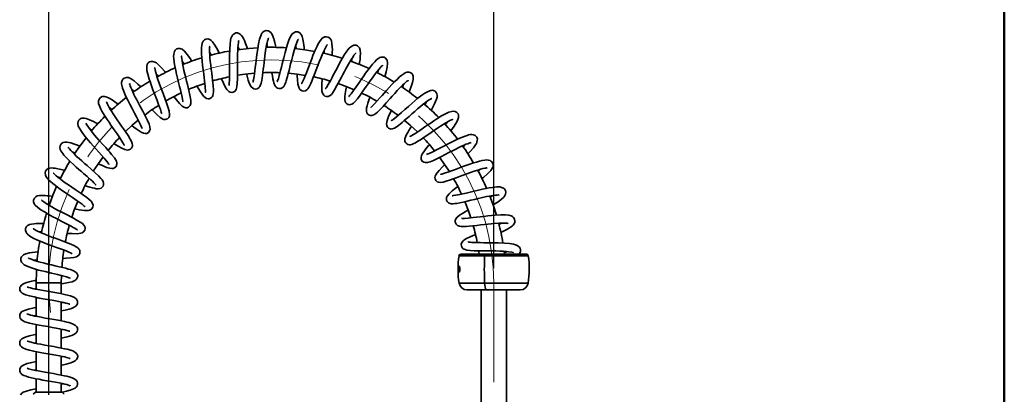
# Model space of a CAD drawing. Units: millimetres. Extents: x 0 to 212, y -13 to 292.
# Drawn here: x 139 to 205, y 230 to 256 of the extents above; entities that cross this region are included whole.
import ezdxf

# ---------------------------------------------------------------- set-up
doc = ezdxf.new("R2010")
doc.units = ezdxf.units.MM
doc.linetypes.add('CENTERX2', pattern=[20.32, 12.7, -2.54, 2.54, -2.54])
doc.layers.add('5', color=179, linetype='Continuous')
doc.layers.add('SLD-0', color=179, linetype='Continuous')
doc.styles.add('SLDTEXTSTYLE3', font='TXT', dxfattribs={"width": 0.605})
doc.dimstyles.new('SLDDIMSTYLE3', dxfattribs={"dimtxt": 3.081982, "dimasz": 3.081982, "dimexe": 0, "dimexo": 0.0625, "dimgap": 0.770496, "dimtad": 1, "dimdec": 1, "dimlfac": 10, "dimrnd": 1e-09, "dimzin": 12, "dimdsep": 46, "dimtxsty": 'SLDTEXTSTYLE3', "dimsah": 1, "dimcen": 0.09, "dimadec": 0, "dimazin": 3, "dimtfac": 1, "dimtdec": 1, "dimtofl": 0, "dimtmove": 0, "dimatfit": 3, "dimfxl": 0, "dimfrac": 2, "dimtolj": 1, "dimtzin": 12, "dimarcsym": 0})

# ---------------------------------------------------------------- blocks, each defined once
blk = doc.blocks.new('_D_7')
at = {"layer": 'SLD-0', "color": 7}
for p, q in [((140.583, 230.288), (140.583, 259.718)), ((170.583, 238.808), (170.583, 259.718)), ((140.583, 258.728), (170.583, 258.728))]:
    blk.add_line(p, q, dxfattribs=at)
for points in [[(140.583, 258.728), (143.665, 258.254), (143.665, 259.202)], [(170.583, 258.728), (167.501, 259.202), (167.501, 258.254)]]:
    blk.add_solid(points, dxfattribs=at)
at = {"layer": 'SLD-0', "color": 7, "char_height": 3.175, "attachment_point": 1, "style": 'SLDTEXTSTYLE3'}
for s, insert in [('300', (153.705, 262.821)), ('~', (151.676, 262.821))]:
    blk.add_mtext(s, dxfattribs=dict(at, insert=insert))

msp = doc.modelspace()

# ---------------------------------------------------------------- linework, layer by layer
at = {"color": 7, "linetype": 'Continuous', "lineweight": 35}
for p, q in [((149.578, 252.731), (149.715, 252.528)), ((167.579, 245.293), (167.589, 245.303)), ((170.512, 243.69), (170.345, 243.583)), ((170, 239.745), (168.37, 239.745)), ((172.781, 239.745), (170, 239.745)), ((171.315, 239.745), (171.29, 239.941)), ((141.433, 237.818), (141.441, 238.304)), ((141.479, 238.298), (141.457, 238.294)), ((168.23, 238.841), (168.208, 238.841)), ((168.252, 238.827), (168.245, 238.715)), ((168.245, 238.715), (168.264, 238.634)), ((168.293, 238.715), (168.245, 238.715)), ((168.252, 238.827), (168.278, 238.857)), ((168.285, 238.827), (168.252, 238.827)), ((168.256, 238.599), (168.262, 238.586)), ((168.29, 238.664), (168.264, 238.634)), ((139.733, 237.818), (139.733, 237.389)), ((141.433, 237.08), (141.433, 237.818)), ((139.616, 237.414), (139.733, 237.439)), ((168.778, 237.345), (170.106, 237.345)), ((169.733, 237.345), (169.733, 215.968)), ((170.106, 237.345), (172.373, 237.345)), ((171.433, 215.968), (171.433, 237.345)), ((139.733, 236.837), (139.733, 235.565)), ((141.433, 235.256), (141.433, 236.526)), ((141.551, 236.502), (141.433, 236.478)), ((139.733, 235.012), (139.733, 233.74)), ((141.433, 233.432), (141.433, 234.703)), ((141.551, 234.678), (141.433, 234.653)), ((139.733, 233.188), (139.733, 231.916)), ((141.433, 231.607), (141.433, 232.879)), ((141.553, 232.853), (141.433, 232.829)), ((139.615, 231.942), (139.733, 231.967)), ((139.733, 231.363), (139.733, 230.468)), ((141.433, 230.468), (141.433, 231.054)), ((139.683, 230.468), (139.533, 230.318)), ((139.683, 230.468), (141.483, 230.468)), ((141.633, 230.318), (141.483, 230.468))]:
    msp.add_line(p, q, dxfattribs=at)
at = {"color": 8, "linetype": 'Continuous', "lineweight": 35}
for p, q in [((169.966, 239.634), (168.241, 239.634)), ((172.91, 239.634), (169.966, 239.634)), ((168.239, 238.829), (168.235, 238.829)), ((141.433, 237.818), (139.733, 237.818)), ((168.251, 237.796), (169.968, 237.796)), ((169.968, 237.796), (172.901, 237.796))]:
    msp.add_line(p, q, dxfattribs=at)
at = {"color": 7, "linetype": 'Continuous', "lineweight": 35, "flags": 128}
for points in [[(152.074, 253.269), (151.956, 253.513), (151.789, 253.817), (151.626, 254.044), (151.539, 254.131), (151.451, 254.192), (151.375, 254.223), (151.314, 254.234), (151.167, 254.214), (151.083, 254.167), (151.006, 254.087), (150.933, 253.936), (150.901, 253.787), (150.888, 253.651), (150.886, 253.378), (150.894, 253.198), (150.908, 252.984), (150.93, 252.736), (150.96, 252.456), (150.995, 252.16), (151.03, 251.882), (151.061, 251.629), (151.089, 251.405), (151.111, 251.211), (151.128, 251.047), (151.139, 250.914), (151.145, 250.807), (151.148, 250.725), (151.148, 250.669), (151.149, 250.643), (151.149, 250.644)], [(153.975, 253.575), (153.934, 253.698), (153.849, 253.931), (153.773, 254.117), (153.707, 254.259), (153.648, 254.364), (153.582, 254.462), (153.521, 254.529), (153.45, 254.584), (153.3, 254.635), (153.197, 254.63), (153.079, 254.58), (152.973, 254.476), (152.909, 254.358), (152.872, 254.249), (152.847, 254.142), (152.808, 253.876), (152.783, 253.537), (152.769, 253.122), (152.765, 252.646), (152.765, 252.398), (152.766, 252.166), (152.766, 251.957), (152.765, 251.773), (152.761, 251.48), (152.749, 251.253), (152.741, 251.163), (152.731, 251.099), (152.732, 251.092)], [(153.915, 251.852), (153.929, 251.805), (153.983, 251.627), (154.039, 251.454), (154.129, 251.214), (154.237, 251.016), (154.311, 250.936), (154.407, 250.876), (154.524, 250.852), (154.634, 250.871), (154.704, 250.906), (154.744, 250.938), (154.778, 250.974), (154.82, 251.035), (154.866, 251.137), (154.902, 251.251), (154.925, 251.349), (154.946, 251.456), (154.969, 251.591), (154.994, 251.76), (155.021, 251.964), (155.049, 252.195), (155.076, 252.426), (155.103, 252.653), (155.156, 253.07), (155.208, 253.444), (155.27, 253.804), (155.304, 253.967), (155.338, 254.104), (155.367, 254.2), (155.389, 254.261), (155.402, 254.292), (155.401, 254.293)], [(155.898, 253.647), (155.868, 253.795), (155.824, 253.987), (155.786, 254.137), (155.753, 254.249), (155.726, 254.331), (155.705, 254.389), (155.673, 254.467), (155.622, 254.566), (155.552, 254.665), (155.471, 254.736), (155.374, 254.782), (155.245, 254.794), (155.112, 254.753), (155.02, 254.682), (154.962, 254.611), (154.878, 254.449), (154.803, 254.217), (154.733, 253.908), (154.672, 253.559), (154.619, 253.188), (154.567, 252.772), (154.54, 252.547), (154.512, 252.315), (154.484, 252.083), (154.457, 251.878), (154.433, 251.713), (154.412, 251.584), (154.393, 251.486), (154.376, 251.41), (154.362, 251.353), (154.356, 251.328), (154.357, 251.329)], [(157.812, 253.499), (157.799, 253.663), (157.764, 253.968), (157.721, 254.21), (157.67, 254.389), (157.639, 254.463), (157.591, 254.546), (157.505, 254.636), (157.372, 254.701), (157.226, 254.703), (157.1, 254.651), (157.003, 254.567), (156.925, 254.461), (156.802, 254.212), (156.705, 253.948), (156.613, 253.653), (156.521, 253.321), (156.427, 252.96), (156.326, 252.55), (156.273, 252.333), (156.219, 252.115), (156.168, 251.918), (156.127, 251.765), (156.094, 251.651), (156.069, 251.569), (156.045, 251.496), (156.017, 251.422), (155.995, 251.374), (155.997, 251.373)], [(159.695, 253.12), (159.702, 253.313), (159.704, 253.516), (159.7, 253.68), (159.679, 253.917), (159.636, 254.099), (159.593, 254.192), (159.524, 254.281), (159.426, 254.349), (159.302, 254.38), (159.187, 254.367), (159.1, 254.33), (159.026, 254.278), (158.948, 254.198), (158.837, 254.044), (158.749, 253.89), (158.676, 253.747), (158.549, 253.471), (158.396, 253.106), (158.312, 252.894), (158.224, 252.667), (158.134, 252.43), (158.042, 252.188), (157.953, 251.952), (157.872, 251.746), (157.803, 251.574), (157.743, 251.437), (157.694, 251.333), (157.658, 251.264), (157.636, 251.228), (157.628, 251.215), (157.629, 251.216)], [(150.233, 252.72), (150.132, 252.88), (149.919, 253.183), (149.732, 253.403), (149.572, 253.533), (149.497, 253.57), (149.414, 253.592), (149.319, 253.592), (149.252, 253.575), (149.204, 253.553), (149.164, 253.527), (149.112, 253.475), (149.054, 253.378), (149.009, 253.202), (149.002, 253.041), (149.01, 252.911), (149.041, 252.665), (149.068, 252.503), (149.105, 252.314), (149.151, 252.096), (149.207, 251.852), (149.272, 251.583), (149.342, 251.301), (149.408, 251.039), (149.467, 250.804), (149.516, 250.6), (149.556, 250.428), (149.607, 250.175), (149.625, 250.038), (149.628, 250.012), (149.631, 250.015)], [(150.589, 251.047), (150.599, 251.03), (150.705, 250.853), (150.813, 250.679), (150.922, 250.519), (151.028, 250.383), (151.126, 250.289), (151.227, 250.229), (151.329, 250.205), (151.405, 250.209), (151.455, 250.222), (151.492, 250.238), (151.539, 250.268), (151.595, 250.323), (151.644, 250.405), (151.678, 250.53), (151.691, 250.668), (151.689, 250.813), (151.671, 251.078), (151.631, 251.446), (151.603, 251.67), (151.572, 251.921), (151.538, 252.192), (151.504, 252.475), (151.476, 252.736), (151.454, 252.967), (151.439, 253.166), (151.43, 253.332), (151.427, 253.573), (151.432, 253.653), (151.436, 253.711), (151.434, 253.738), (151.431, 253.737)], [(152.229, 251.548), (152.356, 251.261), (152.482, 251.006), (152.594, 250.822), (152.724, 250.69), (152.816, 250.642), (152.932, 250.625), (153.02, 250.641), (153.073, 250.665), (153.107, 250.687), (153.143, 250.719), (153.183, 250.768), (153.22, 250.836), (153.271, 251.016), (153.296, 251.26), (153.308, 251.552), (153.311, 251.87), (153.31, 252.199), (153.309, 252.562), (153.31, 252.769), (153.312, 252.99), (153.316, 253.217), (153.324, 253.447), (153.336, 253.663), (153.351, 253.838), (153.369, 253.971), (153.386, 254.065), (153.399, 254.12), (153.395, 254.127)], [(154.683, 253.642), (154.076, 253.596), (153.327, 253.507), (153.324, 253.506)], [(153.342, 253.731), (153.361, 253.681), (153.421, 253.51)], [(155.625, 251.957), (155.66, 251.75), (155.698, 251.556), (155.733, 251.397), (155.768, 251.269), (155.836, 251.095), (155.903, 250.996), (155.941, 250.96), (156.005, 250.918), (156.107, 250.886), (156.231, 250.894), (156.327, 250.936), (156.427, 251.032), (156.507, 251.173), (156.562, 251.31), (156.599, 251.421), (156.641, 251.561), (156.681, 251.707), (156.73, 251.894), (156.784, 252.112), (156.838, 252.331), (156.89, 252.544), (156.94, 252.747), (157.033, 253.111), (157.124, 253.445), (157.217, 253.747), (157.306, 253.997), (157.348, 254.093), (157.383, 254.163), (157.404, 254.197), (157.401, 254.196)], [(158.514, 253.395), (157.839, 253.507), (157.165, 253.589)], [(157.232, 253.789), (157.256, 253.568), (157.256, 253.562)], [(157.335, 251.856), (157.342, 251.697), (157.352, 251.523), (157.363, 251.391), (157.372, 251.294), (157.386, 251.189), (157.414, 251.05), (157.467, 250.906), (157.52, 250.829), (157.582, 250.774), (157.669, 250.731), (157.793, 250.718), (157.902, 250.747), (157.994, 250.808), (158.053, 250.87), (158.143, 251.007), (158.257, 251.24), (158.324, 251.396), (158.398, 251.581), (158.481, 251.794), (158.572, 252.032), (158.663, 252.274), (158.752, 252.509), (158.838, 252.73), (158.919, 252.933), (159.065, 253.28), (159.187, 253.54), (159.238, 253.639), (159.291, 253.732), (159.342, 253.811), (159.375, 253.853), (159.383, 253.862)], [(161.515, 252.498), (161.541, 252.655), (161.569, 252.857), (161.587, 253.026), (161.598, 253.281), (161.58, 253.468), (161.527, 253.624), (161.472, 253.701), (161.392, 253.766), (161.299, 253.803), (161.216, 253.813), (161.142, 253.804), (161.052, 253.772), (160.943, 253.701), (160.842, 253.604), (160.756, 253.502), (160.682, 253.402), (160.531, 253.174), (160.371, 252.908), (160.193, 252.59), (159.997, 252.226), (159.793, 251.837), (159.69, 251.642), (159.595, 251.462), (159.432, 251.168), (159.312, 250.97), (159.268, 250.908), (159.247, 250.878), (159.25, 250.879)], [(149.02, 250.349), (149.19, 250.128), (149.391, 249.886), (149.587, 249.7), (149.688, 249.637), (149.771, 249.605), (149.832, 249.596), (149.874, 249.597), (149.914, 249.604), (149.966, 249.621), (149.998, 249.637), (150.034, 249.662), (150.109, 249.747), (150.158, 249.883), (150.168, 250.015), (150.161, 250.117), (150.149, 250.212), (150.105, 250.451), (150.034, 250.765), (149.988, 250.952), (149.936, 251.159), (149.88, 251.383), (149.821, 251.619), (149.762, 251.862), (149.704, 252.106), (149.651, 252.346), (149.605, 252.574), (149.571, 252.769), (149.55, 252.915), (149.539, 253.015), (149.532, 253.073), (149.524, 253.097), (149.521, 253.098)], [(151.43, 253.345), (151.464, 253.281), (151.539, 253.125)], [(159.021, 251.53), (159.016, 251.46), (159.001, 251.244), (158.993, 251.073), (158.991, 250.921), (159.002, 250.729), (159.039, 250.573), (159.134, 250.436), (159.203, 250.389), (159.295, 250.359), (159.428, 250.366), (159.552, 250.425), (159.64, 250.502), (159.708, 250.585), (159.851, 250.799), (160.017, 251.09), (160.209, 251.449), (160.313, 251.647), (160.416, 251.843), (160.517, 252.035), (160.615, 252.216), (160.794, 252.542), (160.953, 252.812), (161.097, 253.036), (161.162, 253.128), (161.221, 253.203), (161.267, 253.255), (161.284, 253.274), (161.283, 253.274)], [(163.249, 251.673), (163.341, 252.008), (163.408, 252.325), (163.431, 252.592), (163.389, 252.801), (163.269, 252.952), (163.189, 252.995), (163.095, 253.014), (162.985, 253.004), (162.898, 252.973), (162.83, 252.936), (162.773, 252.896), (162.679, 252.816), (162.559, 252.695), (162.407, 252.522), (162.268, 252.35), (162.109, 252.14), (161.948, 251.92), (161.796, 251.706), (161.655, 251.505), (161.527, 251.32), (161.31, 251.006), (161.131, 250.752), (160.965, 250.528), (160.892, 250.438), (160.839, 250.376), (160.822, 250.348), (160.822, 250.348)], [(148.468, 251.964), (148.402, 252.045), (148.193, 252.285), (148.014, 252.47), (147.844, 252.612), (147.74, 252.675), (147.609, 252.719), (147.476, 252.719), (147.377, 252.683), (147.316, 252.64), (147.277, 252.597), (147.251, 252.559), (147.226, 252.506), (147.198, 252.396), (147.194, 252.255), (147.21, 252.11), (147.265, 251.861), (147.367, 251.514), (147.437, 251.303), (147.52, 251.069), (147.614, 250.815), (147.717, 250.546), (147.822, 250.273), (147.916, 250.029), (147.996, 249.817), (148.061, 249.64), (148.112, 249.495), (148.148, 249.382), (148.173, 249.297), (148.187, 249.236), (148.195, 249.204), (148.197, 249.204)], [(147.557, 249.454), (147.685, 249.323), (147.9, 249.114), (148.104, 248.941), (148.205, 248.875), (148.286, 248.835), (148.347, 248.817), (148.391, 248.81), (148.439, 248.81), (148.505, 248.821), (148.595, 248.863), (148.674, 248.942), (148.721, 249.043), (148.738, 249.15), (148.714, 249.359), (148.647, 249.599), (148.554, 249.872), (148.44, 250.176), (148.294, 250.556), (148.211, 250.773), (148.123, 251.005), (148.033, 251.246), (147.947, 251.491), (147.873, 251.712), (147.817, 251.895), (147.779, 252.039), (147.754, 252.15), (147.737, 252.278), (147.735, 252.296), (147.734, 252.295)], [(160.656, 251.008), (160.638, 250.919), (160.595, 250.692), (160.567, 250.52), (160.549, 250.38), (160.541, 250.26), (160.545, 250.135), (160.568, 250.025), (160.613, 249.938), (160.679, 249.869), (160.746, 249.829), (160.799, 249.812), (160.856, 249.804), (160.932, 249.81), (161.027, 249.843), (161.134, 249.911), (161.229, 249.998), (161.403, 250.203), (161.583, 250.445), (161.768, 250.708), (161.985, 251.02), (162.113, 251.205), (162.252, 251.404), (162.4, 251.612), (162.552, 251.822), (162.701, 252.018), (162.827, 252.173), (162.927, 252.289), (163.003, 252.369), (163.058, 252.422), (163.094, 252.452), (163.114, 252.466), (163.114, 252.468)], [(146.797, 251.007), (146.741, 251.061), (146.6, 251.191), (146.35, 251.402), (146.143, 251.545), (146.053, 251.592), (145.955, 251.626), (145.822, 251.641), (145.674, 251.6), (145.572, 251.514), (145.526, 251.437), (145.506, 251.376), (145.497, 251.332), (145.495, 251.217), (145.528, 251.039), (145.565, 250.916), (145.619, 250.764), (145.695, 250.579), (145.793, 250.363), (145.913, 250.115), (146.053, 249.838), (146.211, 249.538), (146.368, 249.244), (146.506, 248.985), (146.621, 248.765), (146.712, 248.586), (146.78, 248.445), (146.827, 248.339), (146.856, 248.265), (146.871, 248.22), (146.877, 248.204), (146.877, 248.205)], [(147.818, 251.892), (147.889, 251.812), (147.97, 251.716)], [(153.309, 251.784), (153.824, 251.858), (154.464, 251.924)], [(156.734, 251.921), (157.343, 251.858), (157.882, 251.78)], [(164.874, 250.655), (164.875, 250.657), (164.957, 250.851), (165.024, 251.022), (165.116, 251.3), (165.16, 251.509), (165.163, 251.665), (165.152, 251.729), (165.129, 251.795), (165.075, 251.879), (164.984, 251.954), (164.874, 251.992), (164.715, 251.984), (164.611, 251.945), (164.515, 251.891), (164.391, 251.803), (164.231, 251.669), (164.085, 251.533), (163.912, 251.361), (163.719, 251.16), (163.532, 250.958), (163.357, 250.766), (163.198, 250.587), (163.055, 250.426), (162.929, 250.285), (162.724, 250.057), (162.543, 249.861), (162.384, 249.703), (162.325, 249.649), (162.301, 249.624), (162.304, 249.623)], [(162.817, 252.162), (162.767, 251.967), (162.757, 251.935)], [(146.208, 248.393), (146.32, 248.303), (146.475, 248.183), (146.607, 248.085), (146.812, 247.95), (146.963, 247.88), (147.104, 247.856), (147.195, 247.87), (147.309, 247.934), (147.385, 248.036), (147.417, 248.144), (147.404, 248.325), (147.346, 248.503), (147.246, 248.731), (147.102, 249.018), (147.017, 249.182), (146.923, 249.359), (146.723, 249.736), (146.519, 250.125), (146.421, 250.317), (146.33, 250.502), (146.248, 250.676), (146.177, 250.833), (146.12, 250.969), (146.078, 251.083), (146.051, 251.171), (146.039, 251.225), (146.037, 251.224)], [(160.092, 251.23), (160.753, 250.99), (161.177, 250.815)], [(162.22, 250.298), (162.159, 250.112), (162.093, 249.899), (162.046, 249.727), (162.017, 249.59), (162.001, 249.449), (162.006, 249.347), (162.036, 249.25), (162.097, 249.164), (162.18, 249.104), (162.269, 249.075), (162.369, 249.074), (162.507, 249.12), (162.633, 249.202), (162.752, 249.304), (162.935, 249.486), (163.129, 249.693), (163.334, 249.921), (163.593, 250.213), (163.746, 250.384), (163.91, 250.567), (164.084, 250.756), (164.261, 250.944), (164.424, 251.108), (164.557, 251.234), (164.66, 251.324), (164.736, 251.385), (164.787, 251.421), (164.818, 251.44), (164.825, 251.445)], [(164.508, 251.188), (164.468, 251.085), (164.415, 250.959)], [(145.274, 249.839), (145.139, 249.939), (144.859, 250.13), (144.621, 250.267), (144.431, 250.342), (144.354, 250.357), (144.283, 250.361), (144.19, 250.348), (144.077, 250.294), (143.982, 250.186), (143.939, 250.057), (143.938, 249.954), (143.95, 249.876), (143.998, 249.726), (144.098, 249.51), (144.175, 249.368), (144.273, 249.2), (144.392, 249.009), (144.521, 248.812), (144.65, 248.619), (144.776, 248.436), (145.006, 248.107), (145.197, 247.834), (145.369, 247.586), (145.524, 247.351), (145.588, 247.248), (145.635, 247.167), (145.679, 247.08), (145.684, 247.073)], [(146.172, 250.846), (146.274, 250.754), (146.351, 250.682)], [(163.686, 249.412), (163.611, 249.253), (163.498, 249.001), (163.402, 248.745), (163.357, 248.506), (163.37, 248.397), (163.413, 248.302), (163.498, 248.218), (163.595, 248.176), (163.666, 248.166), (163.739, 248.172), (163.894, 248.227), (164.072, 248.338), (164.285, 248.503), (164.411, 248.608), (164.555, 248.731), (164.887, 249.021), (165.069, 249.182), (165.26, 249.349), (165.454, 249.517), (165.648, 249.682), (165.834, 249.833), (165.992, 249.957), (166.123, 250.054), (166.227, 250.124), (166.36, 250.203), (166.394, 250.22), (166.4, 250.224)], [(166.355, 249.427), (166.402, 249.506), (166.502, 249.685), (166.591, 249.857), (166.666, 250.022), (166.724, 250.176), (166.76, 250.316), (166.769, 250.438), (166.748, 250.545), (166.702, 250.635), (166.629, 250.707), (166.528, 250.758), (166.436, 250.773), (166.346, 250.766), (166.156, 250.703), (165.94, 250.581), (165.806, 250.49), (165.65, 250.375), (165.472, 250.236), (165.274, 250.074), (165.058, 249.892), (164.83, 249.693), (164.593, 249.485), (164.367, 249.285), (164.177, 249.118), (164.021, 248.986), (163.898, 248.885), (163.804, 248.812), (163.736, 248.763), (163.69, 248.733), (163.664, 248.717), (163.661, 248.713)], [(144.992, 247.18), (145.263, 247.015), (145.517, 246.874), (145.719, 246.784), (145.898, 246.75), (145.995, 246.763), (146.094, 246.811), (146.169, 246.886), (146.208, 246.962), (146.223, 247.019), (146.228, 247.082), (146.213, 247.19), (146.16, 247.335), (146.08, 247.489), (145.931, 247.729), (145.738, 248.015), (145.619, 248.185), (145.489, 248.371), (145.35, 248.57), (145.204, 248.779), (145.06, 248.99), (144.928, 249.188), (144.81, 249.37), (144.71, 249.532), (144.628, 249.672), (144.565, 249.792), (144.52, 249.888), (144.496, 249.951), (144.487, 249.983), (144.485, 249.991)], [(144.668, 249.604), (144.696, 249.585), (144.859, 249.467)], [(143.897, 248.5), (143.758, 248.579), (143.599, 248.664), (143.338, 248.79), (143.099, 248.876), (142.986, 248.898), (142.89, 248.902), (142.814, 248.891), (142.753, 248.871), (142.692, 248.837), (142.62, 248.77), (142.562, 248.663), (142.544, 248.552), (142.578, 248.37), (142.677, 248.17), (142.831, 247.937), (143.018, 247.693), (143.125, 247.562), (143.253, 247.41), (143.403, 247.236), (143.574, 247.042), (143.761, 246.834), (143.958, 246.616), (144.154, 246.398), (144.318, 246.21), (144.442, 246.063), (144.53, 245.954), (144.587, 245.877), (144.619, 245.828), (144.634, 245.803), (144.64, 245.794), (144.639, 245.795)], [(167.68, 248.032), (167.696, 248.053), (167.924, 248.367), (168.099, 248.652), (168.174, 248.811), (168.209, 248.935), (168.216, 249.031), (168.207, 249.096), (168.175, 249.183), (168.099, 249.279), (167.989, 249.343), (167.867, 249.365), (167.755, 249.356), (167.555, 249.296), (167.331, 249.193), (167.068, 249.046), (166.74, 248.843), (166.554, 248.722), (166.356, 248.59), (166.148, 248.449), (165.944, 248.31), (165.76, 248.183), (165.597, 248.072), (165.331, 247.895), (165.227, 247.828), (165.131, 247.768), (165.043, 247.717), (164.972, 247.678), (164.932, 247.657), (164.935, 247.655)], [(143.925, 245.831), (144.033, 245.781), (144.204, 245.704), (144.344, 245.644), (144.489, 245.588), (144.599, 245.55), (144.697, 245.524), (144.834, 245.506), (144.92, 245.515), (145.028, 245.558), (145.104, 245.624), (145.145, 245.685), (145.165, 245.735), (145.178, 245.801), (145.174, 245.887), (145.144, 245.994), (145.015, 246.219), (144.822, 246.464), (144.703, 246.603), (144.57, 246.753), (144.427, 246.915), (144.276, 247.082), (143.967, 247.426), (143.678, 247.757), (143.437, 248.048), (143.256, 248.287), (143.148, 248.452), (143.118, 248.506), (143.101, 248.543), (143.095, 248.556)], [(145.751, 247.994), (146.22, 248.427), (146.619, 248.766)], [(164.57, 248.748), (164.946, 248.427), (165.439, 247.971)], [(165.029, 248.342), (164.968, 248.247), (164.864, 248.078), (164.782, 247.938), (164.702, 247.791), (164.648, 247.677), (164.611, 247.576), (164.595, 247.506), (164.588, 247.434), (164.6, 247.338), (164.648, 247.236), (164.721, 247.163), (164.8, 247.123), (164.873, 247.106), (164.923, 247.104), (164.979, 247.11), (165.055, 247.129), (165.159, 247.17), (165.303, 247.243), (165.47, 247.342), (165.64, 247.45), (165.807, 247.56), (165.968, 247.669), (166.27, 247.876), (166.611, 248.109), (166.796, 248.232), (166.985, 248.356), (167.175, 248.477), (167.35, 248.584), (167.502, 248.671), (167.629, 248.737), (167.727, 248.783), (167.796, 248.81), (167.829, 248.82), (167.83, 248.822)], [(143.101, 247.586), (142.672, 247.012), (142.308, 246.477)], [(143.335, 248.183), (143.49, 248.102), (143.516, 248.087)], [(168.835, 246.496), (168.846, 246.507), (168.992, 246.66), (169.214, 246.913), (169.355, 247.102), (169.414, 247.203), (169.452, 247.289), (169.477, 247.388), (169.478, 247.487), (169.438, 247.614), (169.34, 247.722), (169.225, 247.778), (169.099, 247.795), (168.99, 247.788), (168.887, 247.768), (168.784, 247.74), (168.65, 247.695), (168.472, 247.626), (168.304, 247.554), (168.104, 247.463), (167.879, 247.355), (167.652, 247.241), (167.427, 247.127), (167.21, 247.014), (166.813, 246.807), (166.479, 246.639), (166.234, 246.524), (166.09, 246.466), (166.052, 246.454), (166.044, 246.45)], [(142.681, 247.009), (142.63, 247.031), (142.447, 247.104), (142.246, 247.178), (142.087, 247.229), (141.944, 247.265), (141.816, 247.286), (141.674, 247.285), (141.558, 247.256), (141.479, 247.212), (141.429, 247.166), (141.391, 247.117), (141.356, 247.037), (141.341, 246.928), (141.367, 246.788), (141.41, 246.693), (141.465, 246.603), (141.526, 246.52), (141.609, 246.418), (141.721, 246.295), (141.866, 246.146), (142.047, 245.97), (142.246, 245.786), (142.439, 245.612), (142.62, 245.452), (142.785, 245.309), (142.931, 245.181), (143.172, 244.971), (143.414, 244.755), (143.529, 244.648), (143.623, 244.556), (143.692, 244.484), (143.735, 244.433), (143.752, 244.412), (143.751, 244.414)], [(143.045, 244.356), (143.143, 244.325), (143.362, 244.257), (143.53, 244.21), (143.664, 244.177), (143.793, 244.153), (143.918, 244.143), (144.038, 244.157), (144.12, 244.188), (144.195, 244.244), (144.254, 244.323), (144.287, 244.42), (144.287, 244.524), (144.253, 244.635), (144.187, 244.745), (144.107, 244.843), (143.932, 245.024), (143.725, 245.216), (143.476, 245.436), (143.166, 245.706), (142.992, 245.858), (142.811, 246.017), (142.635, 246.175), (142.469, 246.328), (142.317, 246.472), (142.183, 246.605), (142.069, 246.726), (141.98, 246.829), (141.924, 246.903), (141.895, 246.946), (141.888, 246.954)], [(166.228, 247.115), (166.189, 247.068), (166.01, 246.843), (165.86, 246.639), (165.78, 246.514), (165.721, 246.397), (165.685, 246.259), (165.696, 246.128), (165.766, 246.003), (165.873, 245.928), (165.963, 245.904), (166.126, 245.912), (166.29, 245.96), (166.516, 246.055), (166.667, 246.126), (166.845, 246.215), (167.056, 246.322), (167.298, 246.447), (167.556, 246.581), (167.803, 246.708), (168.031, 246.823), (168.238, 246.925), (168.421, 247.011), (168.579, 247.082), (168.713, 247.138), (168.827, 247.182), (168.926, 247.216), (169.003, 247.239), (169.051, 247.253), (169.057, 247.258)], [(168.67, 247.12), (168.595, 247.035), (168.515, 246.952)], [(143.592, 245.33), (143.892, 245.789), (144.247, 246.286)], [(166.937, 246.263), (167.274, 245.789), (167.59, 245.304)], [(167.275, 245.757), (167.108, 245.596), (166.897, 245.38), (166.739, 245.191), (166.677, 245.092), (166.636, 244.992), (166.622, 244.897), (166.634, 244.807), (166.68, 244.709), (166.773, 244.623), (166.872, 244.582), (166.976, 244.571), (167.176, 244.595), (167.382, 244.651), (167.67, 244.746), (167.85, 244.811), (168.055, 244.887), (168.279, 244.97), (168.517, 245.059), (168.765, 245.15), (169.015, 245.241), (169.263, 245.327), (169.5, 245.404), (169.701, 245.464), (169.858, 245.504), (169.976, 245.529), (170.055, 245.541), (170.103, 245.546), (170.122, 245.547), (170.121, 245.548)], [(169.79, 244.828), (169.883, 244.902), (170.17, 245.152), (170.381, 245.371), (170.502, 245.553), (170.534, 245.642), (170.544, 245.741), (170.521, 245.857), (170.462, 245.954), (170.395, 246.013), (170.339, 246.046), (170.212, 246.082), (170.109, 246.088), (169.977, 246.079), (169.801, 246.05), (169.628, 246.009), (169.412, 245.948), (169.16, 245.868), (168.899, 245.779), (168.64, 245.687), (168.389, 245.594), (168.152, 245.506), (167.933, 245.423), (167.734, 245.349), (167.554, 245.284), (167.268, 245.188), (167.082, 245.136), (167.027, 245.124), (167.008, 245.119), (167.009, 245.118)], [(141.661, 245.377), (141.614, 245.391), (141.415, 245.444), (141.197, 245.495), (141.025, 245.527), (140.887, 245.543), (140.778, 245.547), (140.661, 245.536), (140.545, 245.5), (140.448, 245.434), (140.378, 245.341), (140.346, 245.239), (140.358, 245.072), (140.418, 244.944), (140.518, 244.815), (140.599, 244.73), (140.709, 244.628), (140.854, 244.505), (141.042, 244.359), (141.271, 244.189), (141.519, 244.013), (141.757, 243.849), (141.979, 243.698), (142.178, 243.564), (142.352, 243.446), (142.501, 243.344), (142.627, 243.256), (142.833, 243.106), (142.916, 243.041), (142.982, 242.985), (143.027, 242.943), (143.04, 242.932)], [(142.352, 242.788), (142.644, 242.733), (142.824, 242.705), (142.992, 242.685), (143.136, 242.677), (143.245, 242.683), (143.331, 242.701), (143.407, 242.734), (143.49, 242.799), (143.556, 242.91), (143.573, 243.039), (143.544, 243.156), (143.44, 243.307), (143.312, 243.427), (143.15, 243.555), (142.919, 243.722), (142.763, 243.83), (142.578, 243.956), (142.366, 244.1), (142.136, 244.255), (141.913, 244.408), (141.705, 244.553), (141.515, 244.689), (141.348, 244.814), (141.204, 244.926), (141.085, 245.026), (140.993, 245.11), (140.93, 245.173), (140.897, 245.207), (140.891, 245.207)], [(141.2, 244.93), (141.252, 244.918), (141.411, 244.876)], [(169.701, 245.464), (169.648, 245.417), (169.53, 245.32)], [(141.119, 244.3), (140.868, 243.709), (140.615, 243.031)], [(168.155, 244.287), (168.081, 244.232), (167.785, 244), (167.573, 243.81), (167.443, 243.643), (167.407, 243.557), (167.394, 243.466), (167.406, 243.377), (167.444, 243.292), (167.531, 243.202), (167.646, 243.15), (167.715, 243.137), (167.772, 243.133), (167.85, 243.135), (167.958, 243.145), (168.103, 243.167), (168.294, 243.203), (168.532, 243.255), (168.788, 243.315), (169.046, 243.376), (169.294, 243.435), (169.526, 243.49), (169.739, 243.539), (170.101, 243.617), (170.422, 243.677), (170.706, 243.718), (170.821, 243.727), (170.904, 243.728), (170.936, 243.729), (170.935, 243.731)], [(170.527, 243.049), (170.618, 243.105), (170.809, 243.23), (170.968, 243.341), (171.125, 243.465), (171.231, 243.564), (171.3, 243.645), (171.336, 243.701), (171.374, 243.788), (171.392, 243.915), (171.37, 244.02), (171.335, 244.089), (171.299, 244.135), (171.247, 244.18), (171.175, 244.221), (170.984, 244.268), (170.792, 244.272), (170.664, 244.263), (170.497, 244.243), (170.275, 244.208), (170.072, 244.171), (169.835, 244.122), (169.567, 244.062), (169.272, 243.993), (168.984, 243.924), (168.725, 243.862), (168.497, 243.808), (168.302, 243.764), (168.141, 243.73), (168.011, 243.706), (167.843, 243.684), (167.8, 243.682), (167.785, 243.682)], [(140.856, 243.631), (140.839, 243.634), (140.638, 243.663), (140.474, 243.683), (140.343, 243.695), (140.147, 243.705), (139.978, 243.698), (139.813, 243.662), (139.712, 243.61), (139.619, 243.516), (139.567, 243.388), (139.568, 243.257), (139.609, 243.144), (139.674, 243.048), (139.846, 242.884), (140.053, 242.735), (140.295, 242.584), (140.558, 242.433), (140.873, 242.263), (141.06, 242.165), (141.262, 242.061), (141.475, 241.952), (141.694, 241.84), (141.91, 241.729), (142.094, 241.631), (142.24, 241.551), (142.349, 241.487), (142.426, 241.438), (142.476, 241.403), (142.505, 241.381), (142.514, 241.374)], [(170.766, 242.369), (170.561, 243.002), (170.318, 243.658)], [(141.847, 241.147), (141.982, 241.138), (142.176, 241.128), (142.498, 241.124), (142.74, 241.151), (142.84, 241.184), (142.938, 241.25), (143.016, 241.362), (143.039, 241.499), (143.012, 241.612), (142.952, 241.708), (142.856, 241.8), (142.704, 241.909), (142.433, 242.067), (142.265, 242.158), (142.073, 242.259), (141.865, 242.367), (141.643, 242.48), (141.413, 242.598), (141.188, 242.716), (140.979, 242.827), (140.789, 242.931), (140.476, 243.114), (140.253, 243.261), (140.124, 243.362), (140.099, 243.384), (140.097, 243.383)], [(140.446, 243.134), (140.483, 243.13), (140.653, 243.107)], [(142.137, 242.224), (142.286, 242.657), (142.544, 243.314)], [(168.635, 243.282), (168.88, 242.657), (169.04, 242.193)], [(168.855, 242.722), (168.828, 242.707), (168.537, 242.536), (168.382, 242.439), (168.255, 242.35), (168.127, 242.241), (168.037, 242.128), (167.991, 242.012), (167.987, 241.92), (168.004, 241.844), (168.051, 241.76), (168.133, 241.684), (168.217, 241.642), (168.286, 241.622), (168.383, 241.608), (168.521, 241.603), (168.721, 241.611), (168.921, 241.626), (169.169, 241.651), (169.436, 241.68), (169.702, 241.711), (169.957, 241.739), (170.195, 241.765), (170.411, 241.787), (170.604, 241.805), (170.929, 241.829), (171.203, 241.839), (171.416, 241.833), (171.492, 241.825), (171.533, 241.82), (171.534, 241.823)], [(171.053, 241.2), (171.192, 241.264), (171.412, 241.375), (171.586, 241.472), (171.719, 241.557), (171.817, 241.631), (171.888, 241.698), (171.975, 241.824), (172, 241.893), (172.012, 241.985), (171.988, 242.106), (171.917, 242.218), (171.837, 242.282), (171.764, 242.319), (171.597, 242.364), (171.378, 242.385), (171.071, 242.385), (170.672, 242.362), (170.439, 242.342), (170.188, 242.317), (169.922, 242.288), (169.659, 242.258), (169.419, 242.231), (169.204, 242.206), (168.855, 242.172), (168.613, 242.155), (168.527, 242.153), (168.462, 242.153), (168.426, 242.154), (168.427, 242.15)], [(140.256, 241.8), (140.107, 241.804), (139.905, 241.806), (139.742, 241.801), (139.612, 241.793), (139.426, 241.769), (139.285, 241.732), (139.226, 241.707), (139.159, 241.666), (139.087, 241.598), (139.025, 241.48), (139.016, 241.335), (139.054, 241.217), (139.103, 241.142), (139.157, 241.084), (139.312, 240.964), (139.546, 240.832), (139.83, 240.698), (140.127, 240.573), (140.434, 240.452), (140.79, 240.318), (141.183, 240.174), (141.384, 240.1), (141.58, 240.027), (141.754, 239.96), (141.9, 239.9), (142.105, 239.808), (142.163, 239.776), (142.174, 239.772)], [(171.109, 241.835), (170.973, 241.767), (170.923, 241.744)], [(141.538, 239.457), (141.751, 239.469), (142.055, 239.494), (142.286, 239.527), (142.453, 239.575), (142.523, 239.609), (142.605, 239.675), (142.674, 239.784), (142.693, 239.926), (142.678, 239.993), (142.659, 240.039), (142.625, 240.093), (142.59, 240.133), (142.539, 240.178), (142.436, 240.246), (142.282, 240.326), (142.085, 240.413), (141.713, 240.558), (141.498, 240.638), (141.266, 240.723), (141.023, 240.812), (140.785, 240.901), (140.564, 240.985), (140.364, 241.064), (140.033, 241.202), (139.789, 241.317), (139.618, 241.41), (139.568, 241.44), (139.546, 241.452), (139.546, 241.451)], [(139.914, 241.258), (140.031, 241.26), (140.117, 241.258)], [(169.34, 241.073), (169.301, 241.056), (168.991, 240.922), (168.756, 240.807), (168.636, 240.738), (168.523, 240.653), (168.426, 240.53), (168.391, 240.413), (168.402, 240.291), (168.444, 240.203), (168.487, 240.151), (168.529, 240.116), (168.585, 240.082), (168.661, 240.051), (168.761, 240.025), (168.995, 239.995), (169.274, 239.98), (169.449, 239.975), (169.652, 239.972), (169.885, 239.97), (170.145, 239.968), (170.426, 239.966), (170.719, 239.961), (170.992, 239.953), (171.228, 239.942), (171.424, 239.929), (171.582, 239.913), (171.798, 239.88), (171.9, 239.852), (171.918, 239.844), (171.919, 239.844)], [(172.279, 239.745), (172.328, 239.794), (172.378, 239.896), (172.394, 240.029), (172.359, 240.153), (172.293, 240.244), (172.125, 240.353), (171.913, 240.416), (171.637, 240.459), (171.303, 240.488), (170.905, 240.506), (170.676, 240.511), (170.432, 240.515), (170.176, 240.517), (169.917, 240.519), (169.658, 240.521), (169.432, 240.525), (169.251, 240.53), (169.113, 240.537), (169.012, 240.544), (168.941, 240.552), (168.89, 240.559), (168.85, 240.566), (168.843, 240.565)], [(139.873, 239.908), (139.665, 239.887), (139.464, 239.861), (139.296, 239.833), (139.047, 239.77), (138.89, 239.699), (138.79, 239.618), (138.751, 239.566), (138.712, 239.477), (138.704, 239.35), (138.748, 239.218), (138.834, 239.111), (138.936, 239.032), (139.173, 238.914), (139.501, 238.797), (139.696, 238.738), (139.904, 238.68), (140.338, 238.569), (140.77, 238.466), (141.169, 238.373), (141.509, 238.291), (141.774, 238.22), (141.956, 238.163), (142.037, 238.134), (142.038, 238.136)], [(169.568, 239.974), (169.575, 239.927), (169.601, 239.745)], [(169.966, 239.634), (169.967, 239.657), (169.97, 239.678), (169.973, 239.697), (169.977, 239.714), (169.982, 239.727), (169.988, 239.737), (169.994, 239.743), (170, 239.745)], [(171.481, 239.923), (171.394, 239.891), (171.285, 239.855)], [(141.433, 237.739), (141.571, 237.764), (141.911, 237.831), (142.159, 237.895), (142.336, 237.967), (142.406, 238.011), (142.469, 238.072), (142.533, 238.195), (142.544, 238.271), (142.54, 238.329), (142.51, 238.416), (142.465, 238.485), (142.422, 238.528), (142.375, 238.563), (142.245, 238.632), (142.043, 238.705), (141.904, 238.747), (141.733, 238.793), (141.528, 238.844), (141.289, 238.901), (141.026, 238.963), (140.767, 239.023), (140.521, 239.082), (140.295, 239.138), (139.912, 239.24), (139.757, 239.285), (139.611, 239.331), (139.474, 239.378), (139.356, 239.424), (139.268, 239.465), (139.227, 239.487), (139.22, 239.49)], [(139.604, 239.333), (139.684, 239.344), (139.825, 239.359)], [(168.208, 238.841), (168.209, 238.848), (168.211, 238.861), (168.218, 238.9), (168.233, 238.936), (168.25, 238.943), (168.259, 238.935), (168.269, 238.919), (168.269, 238.918), (168.271, 238.915), (168.274, 238.907), (168.285, 238.869), (168.294, 238.8), (168.296, 238.726), (168.294, 238.687), (168.29, 238.65)], [(139.759, 238.718), (139.751, 238.572), (139.733, 237.818)], [(168.29, 238.65), (168.289, 238.642), (168.286, 238.629), (168.276, 238.59), (168.259, 238.554), (168.241, 238.547), (168.232, 238.555), (168.224, 238.571), (168.223, 238.572), (168.222, 238.575), (168.22, 238.584), (168.212, 238.621), (168.205, 238.69), (168.204, 238.765), (168.205, 238.803), (168.208, 238.841)], [(168.271, 238.546), (168.266, 238.547), (168.249, 238.571), (168.235, 238.62), (168.227, 238.689), (168.225, 238.767), (168.23, 238.841)], [(168.271, 238.57), (168.267, 238.571), (168.252, 238.592), (168.239, 238.635), (168.232, 238.696), (168.231, 238.764), (168.235, 238.829)], [(168.235, 238.829), (168.246, 238.882), (168.26, 238.913), (168.271, 238.92)], [(139.749, 237.995), (139.679, 237.982), (139.442, 237.932), (139.256, 237.887), (139.114, 237.847), (138.974, 237.799), (138.832, 237.73), (138.722, 237.644), (138.673, 237.579), (138.644, 237.515), (138.629, 237.432), (138.643, 237.32), (138.701, 237.212), (138.795, 237.124), (139.025, 237.011), (139.287, 236.934), (139.593, 236.864), (139.941, 236.796), (140.351, 236.723), (140.807, 236.644), (141.039, 236.603), (141.251, 236.564), (141.604, 236.491), (141.742, 236.458), (141.855, 236.427), (141.943, 236.401), (141.996, 236.386), (142.01, 236.389)], [(141.433, 235.924), (141.704, 235.98), (141.964, 236.044), (142.115, 236.09), (142.264, 236.151), (142.424, 236.257), (142.507, 236.366), (142.526, 236.418), (142.536, 236.465), (142.536, 236.538), (142.525, 236.592), (142.511, 236.632), (142.484, 236.68), (142.428, 236.747), (142.322, 236.825), (142.05, 236.936), (141.737, 237.017), (141.381, 237.091), (141.004, 237.16), (140.617, 237.227), (140.237, 237.294), (139.859, 237.364), (139.674, 237.401), (139.5, 237.439), (139.348, 237.478), (139.24, 237.51), (139.173, 237.533), (139.14, 237.546), (139.134, 237.547)], [(139.733, 236.167), (139.593, 236.14), (139.225, 236.054), (138.943, 235.96), (138.84, 235.91), (138.76, 235.855), (138.7, 235.793), (138.659, 235.728), (138.637, 235.666), (138.629, 235.607), (138.634, 235.53), (138.67, 235.432), (138.734, 235.349), (138.81, 235.288), (138.985, 235.202), (139.126, 235.154), (139.293, 235.108), (139.513, 235.057), (139.716, 235.015), (139.952, 234.97), (140.22, 234.922), (140.515, 234.871), (140.816, 234.818), (141.086, 234.77), (141.32, 234.726), (141.515, 234.686), (141.673, 234.651), (141.796, 234.62), (141.89, 234.593), (141.96, 234.57), (142.004, 234.556), (142.016, 234.558)], [(141.433, 234.1), (141.54, 234.121), (141.822, 234.183), (141.989, 234.227), (142.146, 234.277), (142.323, 234.36), (142.444, 234.455), (142.51, 234.551), (142.534, 234.629), (142.538, 234.688), (142.532, 234.741), (142.515, 234.797), (142.477, 234.866), (142.399, 234.947), (142.239, 235.042), (142.08, 235.102), (141.939, 235.143), (141.809, 235.176), (141.648, 235.212), (141.452, 235.252), (141.221, 235.296), (140.956, 235.344), (140.66, 235.396), (140.354, 235.449), (140.078, 235.498), (139.841, 235.543), (139.643, 235.583), (139.483, 235.619), (139.359, 235.651), (139.196, 235.701), (139.153, 235.717), (139.132, 235.725), (139.134, 235.723)], [(139.613, 235.59), (139.667, 235.602), (139.733, 235.615)], [(139.733, 234.343), (139.666, 234.331), (139.283, 234.244), (139.075, 234.185), (138.909, 234.121), (138.775, 234.043), (138.692, 233.957), (138.643, 233.861), (138.629, 233.793), (138.63, 233.736), (138.645, 233.665), (138.684, 233.584), (138.747, 233.512), (138.83, 233.452), (139.034, 233.359), (139.268, 233.29), (139.58, 233.218), (139.776, 233.179), (140, 233.137), (140.247, 233.093), (140.516, 233.046), (140.799, 232.997), (141.068, 232.949), (141.303, 232.905), (141.502, 232.865), (141.665, 232.828), (141.793, 232.796), (141.963, 232.744), (142.009, 232.727), (142.024, 232.726)], [(141.433, 232.276), (141.492, 232.287), (141.762, 232.345), (141.924, 232.385), (142.073, 232.427), (142.24, 232.491), (142.369, 232.565), (142.468, 232.657), (142.513, 232.732), (142.53, 232.783), (142.537, 232.825), (142.537, 232.882), (142.521, 232.957), (142.474, 233.047), (142.349, 233.159), (142.202, 233.234), (142.071, 233.28), (141.823, 233.348), (141.651, 233.387), (141.444, 233.43), (141.2, 233.476), (140.921, 233.526), (140.614, 233.579), (140.317, 233.631), (140.05, 233.679), (139.818, 233.723), (139.623, 233.763), (139.464, 233.8), (139.245, 233.86), (139.144, 233.896), (139.136, 233.897)], [(139.613, 233.765), (139.713, 233.787), (139.733, 233.791)], [(139.733, 232.52), (139.729, 232.519), (139.349, 232.437), (139.139, 232.38), (138.967, 232.322), (138.83, 232.256), (138.73, 232.178), (138.654, 232.066), (138.635, 232.007), (138.628, 231.957), (138.637, 231.868), (138.663, 231.797), (138.689, 231.752), (138.726, 231.708), (138.783, 231.659), (138.901, 231.59), (139.054, 231.528), (139.224, 231.477), (139.526, 231.405), (139.718, 231.366), (139.94, 231.324), (140.191, 231.278), (140.465, 231.231), (140.758, 231.18), (141.047, 231.129), (141.298, 231.082), (141.507, 231.04), (141.674, 231.002), (141.804, 230.969), (141.966, 230.919), (142.029, 230.896), (142.029, 230.898)], [(141.503, 230.465), (141.773, 230.523), (142.026, 230.589), (142.256, 230.673), (142.357, 230.729), (142.442, 230.798), (142.503, 230.885), (142.534, 230.982), (142.534, 231.08), (142.497, 231.186), (142.431, 231.272), (142.348, 231.337), (142.173, 231.421), (141.96, 231.488), (141.813, 231.526), (141.634, 231.566), (141.422, 231.61), (141.176, 231.656), (140.899, 231.705), (140.613, 231.755), (140.345, 231.802), (140.101, 231.845), (139.885, 231.885), (139.698, 231.923), (139.412, 231.988), (139.227, 232.041), (139.17, 232.061), (139.139, 232.072), (139.136, 232.071)], [(141.554, 231.029), (141.547, 231.028), (141.433, 231.004)], [(139.733, 230.695), (139.371, 230.618), (139.078, 230.537), (138.863, 230.451), (138.768, 230.388), (138.68, 230.291)]]:
    msp.add_lwpolyline(points, dxfattribs=at)
at = {"color": 8, "linetype": 'Continuous', "lineweight": 35, "flags": 128}
msp.add_lwpolyline([(169.968, 237.796), (169.979, 237.657), (169.999, 237.536), (170.027, 237.439), (170.061, 237.374), (170.098, 237.346), (170.106, 237.345)], dxfattribs=at)
at = {"color": 7, "linetype": 'Continuous', "lineweight": 35}
for centre, radius, start, end in [((155.583, 237.818), 15.85, 86.29408, 91.22124), ((151.526, 252.913), 3.882, 11.07475, 14.41485), ((155.583, 237.818), 15.85, 107.15139, 112.10875), ((155.583, 237.818), 15.85, 100.20373, 105.15578), ((155.583, 237.818), 15.85, 72.39427, 77.31866), ((155.354, 253.443), 3.802, 357.03219, 0.47472), ((157.383, 253.34), 3.667, 350.17417, 353.52291), ((155.583, 237.818), 15.85, 114.11049, 119.05927), ((155.583, 237.818), 15.85, 65.42182, 70.35179), ((155.583, 237.818), 14.15, 101.50362, 106.20437), ((155.583, 237.818), 14.15, 87.56899, 92.29308), ((155.583, 237.818), 14.15, 73.65594, 78.37696), ((155.583, 237.818), 15.85, 58.45476, 63.40749), ((155.583, 237.818), 15.85, 121.0718, 126.01946), ((155.583, 237.818), 14.15, 108.44439, 113.16794), ((155.583, 237.818), 15.85, 51.50167, 56.4601), ((155.583, 237.818), 15.85, 128.02635, 132.97209), ((155.583, 237.818), 14.15, 115.40059, 120.12349), ((155.583, 237.818), 14.15, 59.7759, 64.47472), ((155.583, 237.818), 14.15, 122.35816, 127.07318), ((155.583, 237.818), 14.15, 52.80861, 57.52521), ((155.583, 237.818), 15.85, 44.53659, 49.49944), ((161.888, 252.173), 4.7, 329.68792, 332.5631), ((155.583, 237.818), 15.85, 134.98275, 139.91391), ((155.583, 237.818), 15.85, 37.57087, 42.53003), ((164.442, 250.68), 3.637, 322.29139, 325.96135), ((155.583, 237.818), 14.15, 136.2649, 140.97319), ((155.583, 237.818), 14.15, 38.88935, 43.60233), ((155.583, 237.818), 15.85, 30.62131, 35.5732), ((140.921, 243.159), 3.682, 66.88466, 70.24845), ((155.583, 237.818), 15.85, 148.91268, 153.84671), ((155.583, 237.818), 15.85, 23.66462, 28.60563), ((155.583, 237.818), 14.15, 150.18415, 154.89352), ((155.583, 237.818), 14.15, 24.97095, 29.6771), ((155.583, 237.818), 15.85, 162.82632, 167.77168), ((155.583, 237.818), 14.15, 164.13, 168.81714), ((155.583, 237.818), 14.15, 11.04055, 15.74032), ((155.583, 237.818), 15.85, 9.72193, 14.66353), ((155.583, 237.818), 15.85, 169.78568, 174.74625), ((155.583, 237.818), 14.15, 171.09613, 175.79474), ((174.226, 238.745), 6.05, 171.54924, 189.03052), ((168.37, 239.615), 0.13, 90, 171.54924), ((192.978, 238.745), 23.029, 177.78776, 182.36365), ((172.781, 239.615), 0.13, 8.45076, 90), ((166.926, 238.745), 6.05, 350.96948, 8.45076), ((168.404, 238.842), 0.174, 147.02129, 180.44072), ((168.667, 238.745), 0.436, 160.39727, 199.60273), ((168.191, 238.66), 0.113, 318.22411, 1.66587), ((168.778, 237.879), 0.534, 189.03053, 270), ((172.373, 237.879), 0.534, 270, 350.96947)]:
    msp.add_arc(centre, radius, start, end, dxfattribs=at)
at = {"layer": '5', "linetype": 'Continuous', "lineweight": 50}
msp.add_line((205, 292), (205, 5), dxfattribs=at)
at = {"layer": 'SLD-0', "color": 7, "linetype": 'CENTERX2', "lineweight": 18}
msp.add_line((170.583, 210.818), (170.583, 237.818), dxfattribs=at)
msp.add_arc((155.583, 237.818), 15, 0, 187.63944, dxfattribs=at)

# ---------------------------------------------------------------- dimensions: what is measured, and where the dimension line sits
at = {"layer": 'SLD-0', "color": 7}
dim = msp.add_linear_dim(base=(170.583, 258.728), p1=(140.583, 229.298), p2=(170.583, 237.818), text='~<>', dimstyle='SLDDIMSTYLE3', dxfattribs=at)
dim.commit()
dim.dimension.update_dxf_attribs({"geometry": '_D_7', "text_midpoint": (155.583, 258.728), "dimtype": 160})

doc.saveas('drawing.dxf')
